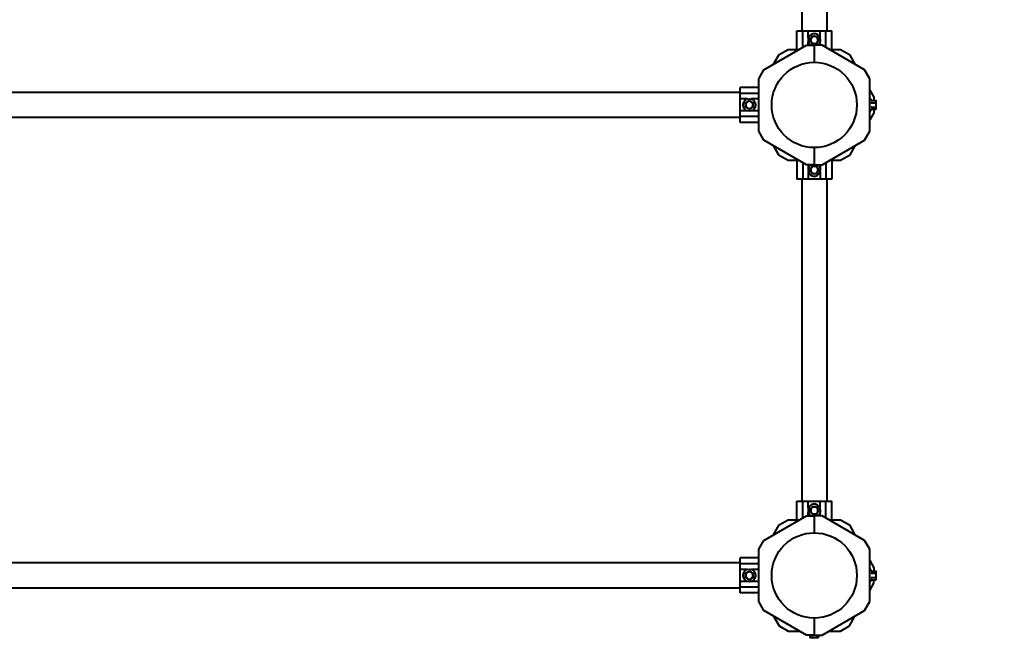
# Model space of a CAD drawing. Units: millimetres. Extents: x -642 to 4637, y -5427 to -1007.
# Drawn here: x 1998 to 3317, y -3942 to -3103 of the extents above; entities that cross this region are included whole.
import ezdxf

# ---------------------------------------------------------------- set-up
doc = ezdxf.new("R2010")
doc.units = ezdxf.units.MM
doc.linetypes.add('K5LT_BASIC', pattern=[0])
doc.layers.add('Системный слой', color=7, linetype='Continuous')

msp = doc.modelspace()

# ---------------------------------------------------------------- linework, layer by layer
at = {"layer": 'Системный слой', "color": 18, "linetype": 'K5LT_BASIC', "lineweight": 40, "true_color": 0x000000}
for p, q in [((3045.8, -2686.6), (3045.8, -3117.6)), ((3045.8, -2686.6), (3045.8, -3117.6)), ((3079.5, -2686.6), (3079.5, -3117.6)), ((3079.5, -2686.6), (3079.5, -3117.6)), ((3039.2, -3117.6), (3047.2, -3117.6)), ((3039.2, -3142.6), (3039.2, -3117.6)), ((3039.2, -3117.6), (3047.2, -3117.6)), ((3039.2, -3142.6), (3039.2, -3117.6)), ((3047.2, -3140), (3047.2, -3117.6)), ((3047.2, -3117.6), (3054.7, -3117.6)), ((3047.2, -3140), (3047.2, -3117.6)), ((3047.2, -3117.6), (3054.7, -3117.6)), ((3054.7, -3117.6), (3070.7, -3117.6)), ((3054.7, -3117.6), (3070.7, -3117.6)), ((3054.7, -3127.5), (3054.7, -3117.6)), ((3054.7, -3127.5), (3054.7, -3117.6)), ((3056.9, -3130.1), (3058.3, -3127.6)), ((3056.9, -3130.1), (3058.3, -3127.6)), ((3058.3, -3127.6), (3059.8, -3125.1)), ((3058.3, -3127.6), (3059.8, -3125.1)), ((3059.8, -3125.1), (3059.6, -3124.7)), ((3059.8, -3125.1), (3059.6, -3124.7)), ((3059.8, -3125.1), (3062.7, -3125.1)), ((3059.8, -3125.1), (3062.7, -3125.1)), ((3062.7, -3125.1), (3065.5, -3125.1)), ((3062.7, -3125.1), (3065.5, -3125.1)), ((3065.5, -3125.1), (3065.8, -3124.7)), ((3065.5, -3125.1), (3065.8, -3124.7)), ((3065.5, -3125.1), (3067, -3127.6)), ((3065.5, -3125.1), (3067, -3127.6)), ((3067, -3127.6), (3068.4, -3130.1)), ((3067, -3127.6), (3068.4, -3130.1)), ((3070.7, -3117.6), (3078.2, -3117.6)), ((3070.7, -3117.6), (3078.2, -3117.6)), ((3070.7, -3127.5), (3070.7, -3117.6)), ((3070.7, -3127.5), (3070.7, -3117.6)), ((3078.2, -3117.6), (3086.1, -3117.6)), ((3078.2, -3140), (3078.2, -3117.6)), ((3078.2, -3117.6), (3086.1, -3117.6)), ((3078.2, -3140), (3078.2, -3117.6)), ((3086.1, -3142.6), (3086.1, -3117.6)), ((3086.1, -3142.6), (3086.1, -3117.6)), ((2995.1, -3170.1), (3052.2, -3137.1)), ((2995.1, -3170.1), (3052.2, -3137.1)), ((3052.2, -3137.1), (3062.7, -3137.1)), ((3052.2, -3137.1), (3062.7, -3137.1)), ((3054.7, -3137.1), (3054.7, -3132.7)), ((3054.7, -3137.1), (3054.7, -3132.7)), ((3056.9, -3130.1), (3056.5, -3130.1)), ((3056.9, -3130.1), (3056.5, -3130.1)), ((3058.3, -3132.6), (3056.9, -3130.1)), ((3058.3, -3132.6), (3056.9, -3130.1)), ((3059.8, -3135.1), (3058.3, -3132.6)), ((3059.8, -3135.1), (3058.3, -3132.6)), ((3059.8, -3135.1), (3059.6, -3135.5)), ((3059.8, -3135.1), (3059.6, -3135.5)), ((3062.7, -3135.1), (3059.8, -3135.1)), ((3062.7, -3135.1), (3059.8, -3135.1)), ((3065.5, -3135.1), (3062.7, -3135.1)), ((3065.5, -3135.1), (3062.7, -3135.1)), ((3073.1, -3137.1), (3062.7, -3137.1)), ((3062.7, -3137.1), (3062.7, -3159.9)), ((3062.7, -3137.1), (3062.7, -3159.9)), ((3073.1, -3137.1), (3062.7, -3137.1)), ((3062.7, -3137.1), (3062.7, -3159.9)), ((3062.7, -3137.1), (3062.7, -3159.9)), ((3067, -3132.6), (3065.5, -3135.1)), ((3067, -3132.6), (3065.5, -3135.1)), ((3068.4, -3130.1), (3067, -3132.6)), ((3068.4, -3130.1), (3067, -3132.6)), ((3070.7, -3137.1), (3070.7, -3132.7)), ((3070.7, -3137.1), (3070.7, -3132.7)), ((3130.2, -3170.1), (3073.1, -3137.1)), ((3130.2, -3170.1), (3073.1, -3137.1)), ((3008.1, -3162.6), (3015.6, -3149.5)), ((3008.1, -3162.6), (3015.6, -3149.5)), ((3015.6, -3149.5), (3027.6, -3142.6)), ((3015.6, -3149.5), (3027.6, -3142.6)), ((3027.6, -3142.6), (3042.7, -3142.6)), ((3027.6, -3142.6), (3042.7, -3142.6)), ((3082.6, -3142.6), (3097.7, -3142.6)), ((3082.6, -3142.6), (3097.7, -3142.6)), ((3097.7, -3142.6), (3109.7, -3149.5)), ((3097.7, -3142.6), (3109.7, -3149.5)), ((3109.7, -3149.5), (3117.2, -3162.6)), ((3109.7, -3149.5), (3117.2, -3162.6)), ((2988.2, -3182.1), (2995.1, -3170.1)), ((2988.2, -3182.1), (2995.1, -3170.1)), ((3137.2, -3182.1), (3130.2, -3170.1)), ((3137.2, -3182.1), (3130.2, -3170.1)), ((2963.2, -3201.6), (2963.2, -3193.6)), ((2988.2, -3193.6), (2963.2, -3193.6)), ((2963.2, -3201.6), (2963.2, -3193.6)), ((2988.2, -3193.6), (2963.2, -3193.6)), ((2988.2, -3252.1), (2988.2, -3182.1)), ((2988.2, -3252.1), (2988.2, -3182.1)), ((3137.2, -3252.1), (3137.2, -3182.1)), ((3137.2, -3252.1), (3137.2, -3182.1)), ((2963.2, -3200.3), (1032.2, -3200.3)), ((2963.2, -3200.3), (1032.2, -3200.3)), ((2963.2, -3209.1), (2963.2, -3201.6)), ((2988.2, -3201.6), (2963.2, -3201.6)), ((2963.2, -3209.1), (2963.2, -3201.6)), ((2988.2, -3201.6), (2963.2, -3201.6)), ((3137.2, -3197.1), (3142.7, -3206.7)), ((3137.2, -3197.1), (3142.7, -3206.7)), ((3142.7, -3206.7), (3142.7, -3211.3)), ((3142.7, -3206.7), (3142.7, -3211.3)), ((2963.2, -3225.1), (2963.2, -3209.1)), ((2963.2, -3225.1), (2963.2, -3209.1)), ((2973.1, -3209.1), (2963.2, -3209.1)), ((2973.1, -3209.1), (2963.2, -3209.1)), ((2970.7, -3214.2), (2970.3, -3214)), ((2970.7, -3214.2), (2970.3, -3214)), ((2970.7, -3220), (2970.3, -3220.2)), ((2970.7, -3220), (2970.3, -3220.2)), ((2970.7, -3214.2), (2973.2, -3212.8)), ((2970.7, -3214.2), (2973.2, -3212.8)), ((2970.7, -3217.1), (2970.7, -3214.2)), ((2970.7, -3217.1), (2970.7, -3214.2)), ((2970.7, -3220), (2970.7, -3217.1)), ((2970.7, -3220), (2970.7, -3217.1)), ((2973.2, -3221.4), (2970.7, -3220)), ((2973.2, -3221.4), (2970.7, -3220)), ((2973.2, -3212.8), (2975.7, -3211.3)), ((2973.2, -3212.8), (2975.7, -3211.3)), ((2975.7, -3211.3), (2978.2, -3212.8)), ((2975.7, -3211.3), (2978.2, -3212.8)), ((2978.2, -3212.8), (2980.7, -3214.2)), ((2978.2, -3212.8), (2980.7, -3214.2)), ((2980.7, -3220), (2978.2, -3221.4)), ((2980.7, -3220), (2978.2, -3221.4)), ((2988.2, -3209.1), (2978.3, -3209.1)), ((2988.2, -3209.1), (2978.3, -3209.1)), ((2980.7, -3214.2), (2980.7, -3217.1)), ((2980.7, -3214.2), (2980.7, -3217.1)), ((2980.7, -3217.1), (2980.7, -3220)), ((2980.7, -3217.1), (2980.7, -3220)), ((2980.7, -3220), (2981, -3220.2)), ((2980.7, -3220), (2981, -3220.2)), ((3139, -3210.9), (3138.4, -3209.1)), ((3139, -3210.9), (3138.4, -3209.1)), ((3139.5, -3211.3), (3145.3, -3211.3)), ((3139.5, -3211.3), (3145.3, -3211.3)), ((3139.5, -3214.2), (3145.3, -3214.2)), ((3139.5, -3214.2), (3145.3, -3214.2)), ((3139.5, -3220), (3145.3, -3220)), ((3139.5, -3220), (3145.3, -3220)), ((3145.3, -3211.3), (3145.8, -3212.1)), ((3145.3, -3211.3), (3145.8, -3212.1)), ((3145.8, -3212.8), (3145.8, -3212.1)), ((3145.8, -3212.8), (3145.8, -3212.1)), ((3145.8, -3217.1), (3145.8, -3212.8)), ((3145.8, -3217.1), (3145.8, -3212.8)), ((3145.8, -3221.4), (3145.8, -3217.1)), ((3145.8, -3221.4), (3145.8, -3217.1)), ((2963.2, -3232.6), (2963.2, -3225.1)), ((2963.2, -3232.6), (2963.2, -3225.1)), ((2973.1, -3225.1), (2963.2, -3225.1)), ((2973.1, -3225.1), (2963.2, -3225.1)), ((2988.2, -3232.6), (2963.2, -3232.6)), ((2963.2, -3240.6), (2963.2, -3232.6)), ((2988.2, -3232.6), (2963.2, -3232.6)), ((2963.2, -3240.6), (2963.2, -3232.6)), ((2975.7, -3222.9), (2973.2, -3221.4)), ((2975.7, -3222.9), (2973.2, -3221.4)), ((2978.2, -3221.4), (2975.7, -3222.9)), ((2978.2, -3221.4), (2975.7, -3222.9)), ((2975.7, -3222.9), (2975.7, -3223.3)), ((2975.7, -3222.9), (2975.7, -3223.3)), ((2988.2, -3225.1), (2978.3, -3225.1)), ((2988.2, -3225.1), (2978.3, -3225.1)), ((3142.7, -3227.5), (3137.2, -3237.1)), ((3142.7, -3227.5), (3137.2, -3237.1)), ((3139, -3223.3), (3138.4, -3225.1)), ((3139, -3223.3), (3138.4, -3225.1)), ((3139.5, -3222.9), (3145.3, -3222.9)), ((3139.5, -3222.9), (3145.3, -3222.9)), ((3142.7, -3222.9), (3142.7, -3227.5)), ((3142.7, -3222.9), (3142.7, -3227.5)), ((3145.3, -3222.9), (3145.8, -3222.1)), ((3145.3, -3222.9), (3145.8, -3222.1)), ((3145.8, -3222.1), (3145.8, -3221.4)), ((3145.8, -3222.1), (3145.8, -3221.4)), ((2963.2, -3234), (1032.2, -3234)), ((2963.2, -3234), (1032.2, -3234)), ((2988.2, -3240.6), (2963.2, -3240.6)), ((2988.2, -3240.6), (2963.2, -3240.6)), ((2995.1, -3264.1), (2988.2, -3252.1)), ((2995.1, -3264.1), (2988.2, -3252.1)), ((3130.2, -3264.1), (3137.2, -3252.1)), ((3130.2, -3264.1), (3137.2, -3252.1)), ((3052.2, -3297.1), (2995.1, -3264.1)), ((3052.2, -3297.1), (2995.1, -3264.1)), ((3015.6, -3284.7), (3008.1, -3271.6)), ((3015.6, -3284.7), (3008.1, -3271.6)), ((3073.1, -3297.1), (3130.2, -3264.1)), ((3073.1, -3297.1), (3130.2, -3264.1)), ((3117.2, -3271.6), (3109.7, -3284.7)), ((3117.2, -3271.6), (3109.7, -3284.7)), ((3027.6, -3291.6), (3015.6, -3284.7)), ((3027.6, -3291.6), (3015.6, -3284.7)), ((3062.7, -3274.2), (3062.7, -3297.1)), ((3062.7, -3274.2), (3062.7, -3297.1)), ((3062.7, -3274.2), (3062.7, -3297.1)), ((3062.7, -3274.2), (3062.7, -3297.1)), ((3109.7, -3284.7), (3097.7, -3291.6)), ((3109.7, -3284.7), (3097.7, -3291.6)), ((3042.7, -3291.6), (3027.6, -3291.6)), ((3042.7, -3291.6), (3027.6, -3291.6)), ((3039.2, -3291.6), (3039.2, -3316.6)), ((3039.2, -3291.6), (3039.2, -3316.6)), ((3047.2, -3294.2), (3047.2, -3316.6)), ((3047.2, -3294.2), (3047.2, -3316.6)), ((3062.7, -3297.1), (3052.2, -3297.1)), ((3062.7, -3297.1), (3052.2, -3297.1)), ((3054.7, -3297.1), (3054.7, -3301.5)), ((3054.7, -3297.1), (3054.7, -3301.5)), ((3058.3, -3301.6), (3059.8, -3299.1)), ((3058.3, -3301.6), (3059.8, -3299.1)), ((3059.8, -3299.1), (3059.6, -3298.7)), ((3059.8, -3299.1), (3059.6, -3298.7)), ((3059.8, -3299.1), (3062.7, -3299.1)), ((3059.8, -3299.1), (3062.7, -3299.1)), ((3062.7, -3297.1), (3073.1, -3297.1)), ((3062.7, -3297.1), (3073.1, -3297.1)), ((3062.7, -3299.1), (3065.5, -3299.1)), ((3062.7, -3299.1), (3065.5, -3299.1)), ((3065.5, -3299.1), (3065.8, -3298.7)), ((3065.5, -3299.1), (3065.8, -3298.7)), ((3065.5, -3299.1), (3067, -3301.6)), ((3065.5, -3299.1), (3067, -3301.6)), ((3070.7, -3297.1), (3070.7, -3301.5)), ((3070.7, -3297.1), (3070.7, -3301.5)), ((3078.2, -3294.2), (3078.2, -3316.6)), ((3078.2, -3294.2), (3078.2, -3316.6)), ((3097.7, -3291.6), (3082.6, -3291.6)), ((3097.7, -3291.6), (3082.6, -3291.6)), ((3086.1, -3291.6), (3086.1, -3316.6)), ((3086.1, -3291.6), (3086.1, -3316.6)), ((3054.7, -3306.7), (3054.7, -3316.6)), ((3054.7, -3306.7), (3054.7, -3316.6)), ((3056.9, -3304.1), (3056.5, -3304.1)), ((3056.9, -3304.1), (3056.5, -3304.1)), ((3056.9, -3304.1), (3058.3, -3301.6)), ((3056.9, -3304.1), (3058.3, -3301.6)), ((3058.3, -3306.6), (3056.9, -3304.1)), ((3058.3, -3306.6), (3056.9, -3304.1)), ((3059.8, -3309.1), (3058.3, -3306.6)), ((3059.8, -3309.1), (3058.3, -3306.6)), ((3059.8, -3309.1), (3059.6, -3309.5)), ((3059.8, -3309.1), (3059.6, -3309.5)), ((3062.7, -3309.1), (3059.8, -3309.1)), ((3062.7, -3309.1), (3059.8, -3309.1)), ((3065.5, -3309.1), (3062.7, -3309.1)), ((3065.5, -3309.1), (3062.7, -3309.1)), ((3067, -3306.6), (3065.5, -3309.1)), ((3067, -3306.6), (3065.5, -3309.1)), ((3067, -3301.6), (3068.4, -3304.1)), ((3067, -3301.6), (3068.4, -3304.1)), ((3068.4, -3304.1), (3067, -3306.6)), ((3068.4, -3304.1), (3067, -3306.6)), ((3070.7, -3306.7), (3070.7, -3316.6)), ((3070.7, -3306.7), (3070.7, -3316.6)), ((3047.2, -3316.6), (3039.2, -3316.6)), ((3047.2, -3316.6), (3039.2, -3316.6)), ((3045.8, -3316.6), (3045.8, -3747.6)), ((3045.8, -3316.6), (3045.8, -3747.6)), ((3054.7, -3316.6), (3047.2, -3316.6)), ((3054.7, -3316.6), (3047.2, -3316.6)), ((3070.7, -3316.6), (3054.7, -3316.6)), ((3070.7, -3316.6), (3054.7, -3316.6)), ((3078.2, -3316.6), (3070.7, -3316.6)), ((3078.2, -3316.6), (3070.7, -3316.6)), ((3086.1, -3316.6), (3078.2, -3316.6)), ((3086.1, -3316.6), (3078.2, -3316.6)), ((3079.5, -3316.6), (3079.5, -3747.6)), ((3079.5, -3316.6), (3079.5, -3747.6)), ((3039.2, -3747.6), (3047.2, -3747.6)), ((3039.2, -3772.6), (3039.2, -3747.6)), ((3039.2, -3747.6), (3047.2, -3747.6)), ((3039.2, -3772.6), (3039.2, -3747.6)), ((3047.2, -3770), (3047.2, -3747.6)), ((3047.2, -3747.6), (3054.7, -3747.6)), ((3047.2, -3770), (3047.2, -3747.6)), ((3047.2, -3747.6), (3054.7, -3747.6)), ((3054.7, -3747.6), (3070.7, -3747.6)), ((3054.7, -3747.6), (3070.7, -3747.6)), ((3054.7, -3757.5), (3054.7, -3747.6)), ((3054.7, -3757.5), (3054.7, -3747.6)), ((3070.7, -3747.6), (3078.2, -3747.6)), ((3070.7, -3747.6), (3078.2, -3747.6)), ((3070.7, -3757.5), (3070.7, -3747.6)), ((3070.7, -3757.5), (3070.7, -3747.6)), ((3078.2, -3747.6), (3086.1, -3747.6)), ((3078.2, -3770), (3078.2, -3747.6)), ((3078.2, -3747.6), (3086.1, -3747.6)), ((3078.2, -3770), (3078.2, -3747.6)), ((3086.1, -3772.6), (3086.1, -3747.6)), ((3086.1, -3772.6), (3086.1, -3747.6)), ((3056.9, -3760.1), (3056.5, -3760.1)), ((3056.9, -3760.1), (3056.5, -3760.1)), ((3056.9, -3760.1), (3058.3, -3757.6)), ((3056.9, -3760.1), (3058.3, -3757.6)), ((3058.3, -3762.6), (3056.9, -3760.1)), ((3058.3, -3762.6), (3056.9, -3760.1)), ((3058.3, -3757.6), (3059.8, -3755.1)), ((3058.3, -3757.6), (3059.8, -3755.1)), ((3059.8, -3755.1), (3059.6, -3754.7)), ((3059.8, -3755.1), (3059.6, -3754.7)), ((3059.8, -3755.1), (3062.7, -3755.1)), ((3059.8, -3755.1), (3062.7, -3755.1)), ((3062.7, -3755.1), (3065.5, -3755.1)), ((3062.7, -3755.1), (3065.5, -3755.1)), ((3065.5, -3755.1), (3065.8, -3754.7)), ((3065.5, -3755.1), (3065.8, -3754.7)), ((3065.5, -3755.1), (3067, -3757.6)), ((3065.5, -3755.1), (3067, -3757.6)), ((3067, -3757.6), (3068.4, -3760.1)), ((3067, -3757.6), (3068.4, -3760.1)), ((3068.4, -3760.1), (3067, -3762.6)), ((3068.4, -3760.1), (3067, -3762.6)), ((2995.1, -3800.1), (3052.2, -3767.1)), ((2995.1, -3800.1), (3052.2, -3767.1)), ((3015.6, -3779.5), (3027.6, -3772.6)), ((3015.6, -3779.5), (3027.6, -3772.6)), ((3027.6, -3772.6), (3042.7, -3772.6)), ((3027.6, -3772.6), (3042.7, -3772.6)), ((3052.2, -3767.1), (3062.7, -3767.1)), ((3052.2, -3767.1), (3062.7, -3767.1)), ((3054.7, -3767.1), (3054.7, -3762.7)), ((3054.7, -3767.1), (3054.7, -3762.7)), ((3059.8, -3765.1), (3058.3, -3762.6)), ((3059.8, -3765.1), (3058.3, -3762.6)), ((3059.8, -3765.1), (3059.6, -3765.5)), ((3059.8, -3765.1), (3059.6, -3765.5)), ((3062.7, -3765.1), (3059.8, -3765.1)), ((3062.7, -3765.1), (3059.8, -3765.1)), ((3065.5, -3765.1), (3062.7, -3765.1)), ((3065.5, -3765.1), (3062.7, -3765.1)), ((3062.7, -3767.1), (3062.7, -3790)), ((3073.1, -3767.1), (3062.7, -3767.1)), ((3062.7, -3767.1), (3062.7, -3790)), ((3062.7, -3767.1), (3062.7, -3790)), ((3073.1, -3767.1), (3062.7, -3767.1)), ((3062.7, -3767.1), (3062.7, -3790)), ((3067, -3762.6), (3065.5, -3765.1)), ((3067, -3762.6), (3065.5, -3765.1)), ((3070.7, -3767.1), (3070.7, -3762.7)), ((3070.7, -3767.1), (3070.7, -3762.7)), ((3130.2, -3800.1), (3073.1, -3767.1)), ((3130.2, -3800.1), (3073.1, -3767.1)), ((3082.6, -3772.6), (3097.7, -3772.6)), ((3082.6, -3772.6), (3097.7, -3772.6)), ((3097.7, -3772.6), (3109.7, -3779.5)), ((3097.7, -3772.6), (3109.7, -3779.5)), ((3008.1, -3792.6), (3015.6, -3779.5)), ((3008.1, -3792.6), (3015.6, -3779.5)), ((3109.7, -3779.5), (3117.2, -3792.6)), ((3109.7, -3779.5), (3117.2, -3792.6)), ((2988.2, -3812.1), (2995.1, -3800.1)), ((2988.2, -3812.1), (2995.1, -3800.1)), ((3137.2, -3812.1), (3130.2, -3800.1)), ((3137.2, -3812.1), (3130.2, -3800.1)), ((2988.2, -3882.1), (2988.2, -3812.1)), ((2988.2, -3882.1), (2988.2, -3812.1)), ((3137.2, -3882.1), (3137.2, -3812.1)), ((3137.2, -3882.1), (3137.2, -3812.1)), ((2963.2, -3831.6), (2963.2, -3823.6)), ((2988.2, -3823.6), (2963.2, -3823.6)), ((2963.2, -3831.6), (2963.2, -3823.6)), ((2988.2, -3823.6), (2963.2, -3823.6)), ((3137.2, -3827.1), (3142.7, -3836.7)), ((3137.2, -3827.1), (3142.7, -3836.7)), ((2963.2, -3830.3), (1032.2, -3830.3)), ((2963.2, -3830.3), (1032.2, -3830.3)), ((2963.2, -3839.1), (2963.2, -3831.6)), ((2988.2, -3831.6), (2963.2, -3831.6)), ((2963.2, -3839.1), (2963.2, -3831.6)), ((2988.2, -3831.6), (2963.2, -3831.6)), ((2963.2, -3855.1), (2963.2, -3839.1)), ((2963.2, -3855.1), (2963.2, -3839.1)), ((2973.1, -3839.1), (2963.2, -3839.1)), ((2973.1, -3839.1), (2963.2, -3839.1)), ((2988.2, -3839.1), (2978.3, -3839.1)), ((2988.2, -3839.1), (2978.3, -3839.1)), ((3139, -3840.9), (3138.4, -3839.1)), ((3139, -3840.9), (3138.4, -3839.1)), ((3142.7, -3836.7), (3142.7, -3841.3)), ((3142.7, -3836.7), (3142.7, -3841.3)), ((2970.7, -3844.2), (2970.3, -3844)), ((2970.7, -3844.2), (2970.3, -3844)), ((2970.7, -3850), (2970.3, -3850.2)), ((2970.7, -3850), (2970.3, -3850.2)), ((2970.7, -3844.2), (2973.2, -3842.8)), ((2970.7, -3844.2), (2973.2, -3842.8)), ((2970.7, -3847.1), (2970.7, -3844.2)), ((2970.7, -3847.1), (2970.7, -3844.2)), ((2970.7, -3850), (2970.7, -3847.1)), ((2970.7, -3850), (2970.7, -3847.1)), ((2973.2, -3851.4), (2970.7, -3850)), ((2973.2, -3851.4), (2970.7, -3850)), ((2973.2, -3842.8), (2975.7, -3841.3)), ((2973.2, -3842.8), (2975.7, -3841.3)), ((2975.7, -3852.9), (2973.2, -3851.4)), ((2975.7, -3852.9), (2973.2, -3851.4)), ((2975.7, -3841.3), (2978.2, -3842.8)), ((2975.7, -3841.3), (2978.2, -3842.8)), ((2978.2, -3851.4), (2975.7, -3852.9)), ((2978.2, -3851.4), (2975.7, -3852.9)), ((2975.7, -3852.9), (2975.7, -3853.3)), ((2975.7, -3852.9), (2975.7, -3853.3)), ((2978.2, -3842.8), (2980.7, -3844.2)), ((2978.2, -3842.8), (2980.7, -3844.2)), ((2980.7, -3850), (2978.2, -3851.4)), ((2980.7, -3850), (2978.2, -3851.4)), ((2980.7, -3844.2), (2980.7, -3847.1)), ((2980.7, -3844.2), (2980.7, -3847.1)), ((2980.7, -3847.1), (2980.7, -3850)), ((2980.7, -3847.1), (2980.7, -3850)), ((2980.7, -3850), (2981, -3850.2)), ((2980.7, -3850), (2981, -3850.2)), ((3139, -3853.3), (3138.4, -3855.1)), ((3139, -3853.3), (3138.4, -3855.1)), ((3139.5, -3841.3), (3145.3, -3841.3)), ((3139.5, -3841.3), (3145.3, -3841.3)), ((3139.5, -3844.2), (3145.3, -3844.2)), ((3139.5, -3844.2), (3145.3, -3844.2)), ((3139.5, -3850), (3145.3, -3850)), ((3139.5, -3850), (3145.3, -3850)), ((3139.5, -3852.9), (3145.3, -3852.9)), ((3139.5, -3852.9), (3145.3, -3852.9)), ((3142.7, -3857.5), (3142.7, -3852.9)), ((3142.7, -3857.5), (3142.7, -3852.9)), ((3145.3, -3841.3), (3145.8, -3842.1)), ((3145.3, -3841.3), (3145.8, -3842.1)), ((3145.3, -3852.9), (3145.8, -3852.1)), ((3145.3, -3852.9), (3145.8, -3852.1)), ((3145.8, -3842.8), (3145.8, -3842.1)), ((3145.8, -3842.8), (3145.8, -3842.1)), ((3145.8, -3847.1), (3145.8, -3842.8)), ((3145.8, -3847.1), (3145.8, -3842.8)), ((3145.8, -3851.4), (3145.8, -3847.1)), ((3145.8, -3851.4), (3145.8, -3847.1)), ((3145.8, -3852.1), (3145.8, -3851.4)), ((3145.8, -3852.1), (3145.8, -3851.4)), ((2963.2, -3864), (1032.2, -3864)), ((2963.2, -3864), (1032.2, -3864)), ((2963.2, -3862.6), (2963.2, -3855.1)), ((2963.2, -3862.6), (2963.2, -3855.1)), ((2973.1, -3855.1), (2963.2, -3855.1)), ((2973.1, -3855.1), (2963.2, -3855.1)), ((2988.2, -3862.6), (2963.2, -3862.6)), ((2963.2, -3870.6), (2963.2, -3862.6)), ((2988.2, -3862.6), (2963.2, -3862.6)), ((2963.2, -3870.6), (2963.2, -3862.6)), ((2988.2, -3855.1), (2978.3, -3855.1)), ((2988.2, -3855.1), (2978.3, -3855.1)), ((3137.2, -3867.1), (3142.7, -3857.5)), ((3137.2, -3867.1), (3142.7, -3857.5)), ((2988.2, -3870.6), (2963.2, -3870.6)), ((2988.2, -3870.6), (2963.2, -3870.6)), ((2995.1, -3894.1), (2988.2, -3882.1)), ((2995.1, -3894.1), (2988.2, -3882.1)), ((3130.2, -3894.1), (3137.2, -3882.1)), ((3130.2, -3894.1), (3137.2, -3882.1)), ((3052.2, -3927.1), (2995.1, -3894.1)), ((3052.2, -3927.1), (2995.1, -3894.1)), ((3008.1, -3901.6), (3015.6, -3914.7)), ((3008.1, -3901.6), (3015.6, -3914.7)), ((3062.7, -3904.3), (3062.7, -3927.1)), ((3062.7, -3904.3), (3062.7, -3927.1)), ((3062.7, -3904.3), (3062.7, -3927.1)), ((3062.7, -3904.3), (3062.7, -3927.1)), ((3073.1, -3927.1), (3130.2, -3894.1)), ((3073.1, -3927.1), (3130.2, -3894.1)), ((3109.7, -3914.7), (3117.2, -3901.6)), ((3109.7, -3914.7), (3117.2, -3901.6)), ((3015.6, -3914.7), (3027.6, -3921.6)), ((3015.6, -3914.7), (3027.6, -3921.6)), ((3097.7, -3921.6), (3109.7, -3914.7)), ((3097.7, -3921.6), (3109.7, -3914.7)), ((3027.6, -3921.6), (3042.7, -3921.6)), ((3027.6, -3921.6), (3042.7, -3921.6)), ((3062.7, -3927.1), (3052.2, -3927.1)), ((3062.7, -3927.1), (3052.2, -3927.1)), ((3056.9, -3927.1), (3056.9, -3929.8)), ((3056.9, -3927.1), (3056.9, -3929.8)), ((3056.9, -3929.8), (3057.7, -3930.2)), ((3056.9, -3929.8), (3057.7, -3930.2)), ((3057.7, -3930.2), (3058.3, -3930.2)), ((3057.7, -3930.2), (3058.3, -3930.2)), ((3058.3, -3930.2), (3062.7, -3930.2)), ((3058.3, -3930.2), (3062.7, -3930.2)), ((3059.8, -3927.1), (3059.8, -3929.8)), ((3059.8, -3927.1), (3059.8, -3929.8)), ((3062.7, -3927.1), (3073.1, -3927.1)), ((3062.7, -3927.1), (3073.1, -3927.1)), ((3062.7, -3930.2), (3067, -3930.2)), ((3062.7, -3930.2), (3067, -3930.2)), ((3065.5, -3927.1), (3065.5, -3929.8)), ((3065.5, -3927.1), (3065.5, -3929.8)), ((3067, -3930.2), (3067.7, -3930.2)), ((3067, -3930.2), (3067.7, -3930.2)), ((3068.4, -3929.8), (3067.7, -3930.2)), ((3068.4, -3929.8), (3067.7, -3930.2)), ((3068.4, -3927.1), (3068.4, -3929.8)), ((3068.4, -3927.1), (3068.4, -3929.8)), ((3082.6, -3921.6), (3097.7, -3921.6)), ((3082.6, -3921.6), (3097.7, -3921.6))]:
    msp.add_line(p, q, dxfattribs=at)
for centre, radius in [((3062.7, -3217.1), 57.1), ((3062.7, -3217.1), 57.1), ((2975.7, -3217.1), 8.4), ((2975.7, -3217.1), 8.4), ((3062.7, -3847.1), 57.1), ((3062.7, -3847.1), 57.1), ((2975.7, -3847.1), 8.4), ((2975.7, -3847.1), 8.4)]:
    msp.add_circle(centre, radius, dxfattribs=at)
for centre, radius, start, end in [((3062.7, -3130.1), 8.4, 0, 236.4427), ((3062.7, -3130.1), 8.4, 0, 236.4427), ((3062.7, -3130.1), 5, 150, 210), ((3062.7, -3130.1), 5, 150, 210), ((3062.7, -3130.1), 5, 90, 150), ((3062.7, -3130.1), 5, 90, 150), ((3062.7, -3130.1), 5, 30, 90), ((3062.7, -3130.1), 5, 30, 90), ((3062.7, -3130.1), 5, 330, 30), ((3062.7, -3130.1), 5, 330, 30), ((3062.7, -3130.1), 5, 210, 270), ((3062.7, -3130.1), 5, 210, 270), ((3062.7, -3130.1), 5, 270, 330), ((3062.7, -3130.1), 5, 270, 330), ((3062.7, -3130.1), 8.4, 303.5573, 0), ((3062.7, -3130.1), 8.4, 303.5573, 0), ((2975.7, -3217.1), 5, 120, 180), ((2975.7, -3217.1), 5, 120, 180), ((2975.7, -3217.1), 5, 180, 240), ((2975.7, -3217.1), 5, 180, 240), ((2975.7, -3217.1), 5, 60, 120), ((2975.7, -3217.1), 5, 60, 120), ((2975.7, -3217.1), 5, 0, 60), ((2975.7, -3217.1), 5, 0, 60), ((2975.7, -3217.1), 5, 300, 0), ((2975.7, -3217.1), 5, 300, 0), ((3137.8, -3209.3), 0.619, 20, 180), ((3137.8, -3209.3), 0.619, 20, 180), ((2975.7, -3217.1), 5, 240, 300), ((2975.7, -3217.1), 5, 240, 300), ((3137.8, -3224.9), 0.619, 180, 340), ((3137.8, -3224.9), 0.619, 180, 340), ((3062.7, -3304.1), 8.4, 123.5573, 0), ((3062.7, -3304.1), 8.4, 123.5573, 0), ((3062.7, -3304.1), 5, 90, 150), ((3062.7, -3304.1), 5, 90, 150), ((3062.7, -3304.1), 5, 30, 90), ((3062.7, -3304.1), 5, 30, 90), ((3062.7, -3304.1), 8.4, 0, 56.4427), ((3062.7, -3304.1), 8.4, 0, 56.4427), ((3062.7, -3304.1), 5, 150, 210), ((3062.7, -3304.1), 5, 150, 210), ((3062.7, -3304.1), 5, 210, 270), ((3062.7, -3304.1), 5, 210, 270), ((3062.7, -3304.1), 5, 270, 330), ((3062.7, -3304.1), 5, 270, 330), ((3062.7, -3304.1), 5, 330, 30), ((3062.7, -3304.1), 5, 330, 30), ((3062.7, -3760.1), 8.4, 0, 236.4427), ((3062.7, -3760.1), 8.4, 0, 236.4427), ((3062.7, -3760.1), 5, 150, 210), ((3062.7, -3760.1), 5, 150, 210), ((3062.7, -3760.1), 5, 90, 150), ((3062.7, -3760.1), 5, 90, 150), ((3062.7, -3760.1), 5, 30, 90), ((3062.7, -3760.1), 5, 30, 90), ((3062.7, -3760.1), 5, 330, 30), ((3062.7, -3760.1), 5, 330, 30), ((3062.7, -3760.1), 8.4, 303.5573, 0), ((3062.7, -3760.1), 8.4, 303.5573, 0), ((3062.7, -3760.1), 5, 210, 270), ((3062.7, -3760.1), 5, 210, 270), ((3062.7, -3760.1), 5, 270, 330), ((3062.7, -3760.1), 5, 270, 330), ((3137.8, -3839.3), 0.619, 20, 180), ((3137.8, -3839.3), 0.619, 20, 180), ((2975.7, -3847.1), 5, 120, 180), ((2975.7, -3847.1), 5, 120, 180), ((2975.7, -3847.1), 5, 180, 240), ((2975.7, -3847.1), 5, 180, 240), ((2975.7, -3847.1), 5, 60, 120), ((2975.7, -3847.1), 5, 60, 120), ((2975.7, -3847.1), 5, 240, 300), ((2975.7, -3847.1), 5, 240, 300), ((2975.7, -3847.1), 5, 0, 60), ((2975.7, -3847.1), 5, 0, 60), ((2975.7, -3847.1), 5, 300, 0), ((2975.7, -3847.1), 5, 300, 0), ((3137.8, -3854.9), 0.619, 180, 340), ((3137.8, -3854.9), 0.619, 180, 340), ((3137.2, -3927.1), 1500, 270, 0)]:
    msp.add_arc(centre, radius, start, end, dxfattribs=at)
for points, knots in [([(3065.5, -3135.1), (3065.5, -3135.1), (3065.6, -3135.1), (3065.6, -3135.1), (3065.6, -3135.2), (3065.6, -3135.2), (3065.6, -3135.3), (3065.7, -3135.4), (3065.7, -3135.4), (3065.8, -3135.5)], [0, 0, 0, 0, 1.586766, 2.390426, 3.521244, 4.976876, 6.733534, 8.15412, 10, 10, 10, 10]), ([(3065.5, -3135.1), (3065.5, -3135.1), (3065.6, -3135.1), (3065.6, -3135.1), (3065.6, -3135.2), (3065.6, -3135.2), (3065.6, -3135.3), (3065.7, -3135.4), (3065.7, -3135.4), (3065.8, -3135.5)], [0, 0, 0, 0, 1.586766, 2.390426, 3.521244, 4.976876, 6.733534, 8.15412, 10, 10, 10, 10]), ([(3068.4, -3130.1), (3068.4, -3130.1), (3068.4, -3130.1), (3068.5, -3130.1), (3068.5, -3130.1), (3068.6, -3130.1), (3068.6, -3130.1), (3068.7, -3130.1), (3068.8, -3130.1), (3068.8, -3130.1), (3068.8, -3130.1)], [0, 0, 0, 0, 1.745489, 2.629582, 3.873655, 5.475467, 7.094274, 8.376837, 10.159285, 11, 11, 11, 11]), ([(3068.4, -3130.1), (3068.4, -3130.1), (3068.4, -3130.1), (3068.5, -3130.1), (3068.5, -3130.1), (3068.6, -3130.1), (3068.6, -3130.1), (3068.7, -3130.1), (3068.8, -3130.1), (3068.8, -3130.1), (3068.8, -3130.1)], [0, 0, 0, 0, 1.745489, 2.629582, 3.873655, 5.475467, 7.094274, 8.376837, 10.159285, 11, 11, 11, 11]), ([(2975.7, -3211.3), (2975.7, -3211.3), (2975.7, -3211.3), (2975.7, -3211.3), (2975.7, -3211.3), (2975.7, -3211.2), (2975.7, -3211.1), (2975.7, -3211.1), (2975.7, -3211), (2975.7, -3210.9), (2975.7, -3210.9)], [0, 0, 0, 0, 1.745489, 2.629582, 3.873655, 5.475467, 7.094274, 8.376837, 10.159285, 11, 11, 11, 11]), ([(2975.7, -3211.3), (2975.7, -3211.3), (2975.7, -3211.3), (2975.7, -3211.3), (2975.7, -3211.3), (2975.7, -3211.2), (2975.7, -3211.1), (2975.7, -3211.1), (2975.7, -3211), (2975.7, -3210.9), (2975.7, -3210.9)], [0, 0, 0, 0, 1.745489, 2.629582, 3.873655, 5.475467, 7.094274, 8.376837, 10.159285, 11, 11, 11, 11]), ([(2980.7, -3214.2), (2980.7, -3214.2), (2980.7, -3214.2), (2980.7, -3214.2), (2980.7, -3214.2), (2980.8, -3214.2), (2980.8, -3214.1), (2980.9, -3214.1), (2981, -3214), (2981, -3214)], [0, 0, 0, 0, 1.586766, 2.390426, 3.521244, 4.976876, 6.733534, 8.15412, 10, 10, 10, 10]), ([(2980.7, -3214.2), (2980.7, -3214.2), (2980.7, -3214.2), (2980.7, -3214.2), (2980.7, -3214.2), (2980.8, -3214.2), (2980.8, -3214.1), (2980.9, -3214.1), (2981, -3214), (2981, -3214)], [0, 0, 0, 0, 1.586766, 2.390426, 3.521244, 4.976876, 6.733534, 8.15412, 10, 10, 10, 10]), ([(3139.5, -3211.3), (3139.5, -3211.3), (3139.4, -3211.3), (3139.4, -3211.3), (3139.3, -3211.3), (3139.2, -3211.2), (3139.1, -3211.1), (3139.1, -3211), (3139, -3211), (3139, -3210.9)], [0, 0, 0, 0, 1.586808, 2.39053, 3.521504, 4.977697, 6.44934, 7.615307, 10, 10, 10, 10]), ([(3139.5, -3211.3), (3139.5, -3211.3), (3139.4, -3211.3), (3139.4, -3211.3), (3139.3, -3211.3), (3139.2, -3211.2), (3139.1, -3211.1), (3139.1, -3211), (3139, -3211), (3139, -3210.9)], [0, 0, 0, 0, 1.586808, 2.39053, 3.521504, 4.977697, 6.44934, 7.615307, 10, 10, 10, 10]), ([(3139.5, -3214.2), (3139.5, -3214.2), (3139.4, -3214.2), (3139.3, -3214.2), (3139.3, -3214.2), (3139.2, -3214.1), (3139.1, -3214.1), (3139.1, -3214.1), (3139, -3214), (3139, -3214)], [0, 0, 0, 0, 1.885939, 2.836534, 4.092294, 5.326415, 6.812823, 8.409422, 10, 10, 10, 10]), ([(3139.5, -3214.2), (3139.5, -3214.2), (3139.4, -3214.2), (3139.3, -3214.2), (3139.3, -3214.2), (3139.2, -3214.1), (3139.1, -3214.1), (3139.1, -3214.1), (3139, -3214), (3139, -3214)], [0, 0, 0, 0, 1.885939, 2.836534, 4.092294, 5.326415, 6.812823, 8.409422, 10, 10, 10, 10]), ([(3139.5, -3220), (3139.5, -3220), (3139.4, -3220), (3139.3, -3220), (3139.3, -3220), (3139.2, -3220.1), (3139.1, -3220.1), (3139.1, -3220.1), (3139, -3220.2), (3139, -3220.2)], [0, 0, 0, 0, 1.877526, 2.822813, 4.071924, 5.302477, 6.790031, 8.395095, 10, 10, 10, 10]), ([(3139.5, -3220), (3139.5, -3220), (3139.4, -3220), (3139.3, -3220), (3139.3, -3220), (3139.2, -3220.1), (3139.1, -3220.1), (3139.1, -3220.1), (3139, -3220.2), (3139, -3220.2)], [0, 0, 0, 0, 1.877526, 2.822813, 4.071924, 5.302477, 6.790031, 8.395095, 10, 10, 10, 10]), ([(3145.8, -3212.8), (3145.8, -3212.7), (3145.8, -3212.6), (3145.7, -3212.3), (3145.7, -3212.1), (3145.6, -3211.8), (3145.4, -3211.6), (3145.4, -3211.4), (3145.3, -3211.3)], [0, 0, 0, 0, 1.340311, 2.670824, 4.547737, 5.683072, 7.6812, 9, 9, 9, 9]), ([(3145.8, -3212.8), (3145.8, -3212.7), (3145.8, -3212.6), (3145.7, -3212.3), (3145.7, -3212.1), (3145.6, -3211.8), (3145.4, -3211.6), (3145.4, -3211.4), (3145.3, -3211.3)], [0, 0, 0, 0, 1.340311, 2.670824, 4.547737, 5.683072, 7.6812, 9, 9, 9, 9]), ([(3145.3, -3214.2), (3145.4, -3214), (3145.5, -3213.8), (3145.7, -3213.5), (3145.7, -3213.2), (3145.8, -3213), (3145.8, -3212.8), (3145.8, -3212.8)], [0, 0, 0, 0, 2.866611, 4.25995, 5.662511, 6.816884, 8, 8, 8, 8]), ([(3145.3, -3214.2), (3145.4, -3214), (3145.5, -3213.8), (3145.7, -3213.5), (3145.7, -3213.2), (3145.8, -3213), (3145.8, -3212.8), (3145.8, -3212.8)], [0, 0, 0, 0, 2.866611, 4.25995, 5.662511, 6.816884, 8, 8, 8, 8]), ([(3145.8, -3217.1), (3145.8, -3216.9), (3145.7, -3216.4), (3145.7, -3215.9), (3145.6, -3215.3), (3145.5, -3214.7), (3145.3, -3214.3), (3145.3, -3214.2)], [0, 0, 0, 0, 1.787599, 3.50752, 4.551411, 6.972092, 8, 8, 8, 8]), ([(3145.8, -3217.1), (3145.8, -3216.9), (3145.7, -3216.4), (3145.7, -3215.9), (3145.6, -3215.3), (3145.5, -3214.7), (3145.3, -3214.3), (3145.3, -3214.2)], [0, 0, 0, 0, 1.787599, 3.50752, 4.551411, 6.972092, 8, 8, 8, 8]), ([(3145.3, -3220), (3145.4, -3219.8), (3145.4, -3219.5), (3145.6, -3218.9), (3145.7, -3218.4), (3145.7, -3217.8), (3145.8, -3217.4), (3145.8, -3217.2), (3145.8, -3217.1)], [0, 0, 0, 0, 1.738481, 2.972494, 5.239249, 6.830348, 8.27141, 9, 9, 9, 9]), ([(3145.3, -3220), (3145.4, -3219.8), (3145.4, -3219.5), (3145.6, -3218.9), (3145.7, -3218.4), (3145.7, -3217.8), (3145.8, -3217.4), (3145.8, -3217.2), (3145.8, -3217.1)], [0, 0, 0, 0, 1.738481, 2.972494, 5.239249, 6.830348, 8.27141, 9, 9, 9, 9]), ([(3145.8, -3221.4), (3145.8, -3221.4), (3145.8, -3221.2), (3145.7, -3221), (3145.7, -3220.7), (3145.6, -3220.5), (3145.4, -3220.2), (3145.4, -3220.1), (3145.3, -3220)], [0, 0, 0, 0, 1.340301, 2.670808, 4.54772, 5.683058, 7.681215, 9, 9, 9, 9]), ([(3145.8, -3221.4), (3145.8, -3221.4), (3145.8, -3221.2), (3145.7, -3221), (3145.7, -3220.7), (3145.6, -3220.5), (3145.4, -3220.2), (3145.4, -3220.1), (3145.3, -3220)], [0, 0, 0, 0, 1.340301, 2.670808, 4.54772, 5.683058, 7.681215, 9, 9, 9, 9]), ([(3139.5, -3222.9), (3139.5, -3222.9), (3139.4, -3222.9), (3139.3, -3222.9), (3139.3, -3223), (3139.2, -3223), (3139.1, -3223.1), (3139, -3223.2), (3139, -3223.3)], [0, 0, 0, 0, 1.690442, 2.541372, 3.66561, 4.773061, 6.111702, 9, 9, 9, 9]), ([(3139.5, -3222.9), (3139.5, -3222.9), (3139.4, -3222.9), (3139.3, -3222.9), (3139.3, -3223), (3139.2, -3223), (3139.1, -3223.1), (3139, -3223.2), (3139, -3223.3)], [0, 0, 0, 0, 1.690442, 2.541372, 3.66561, 4.773061, 6.111702, 9, 9, 9, 9]), ([(3145.3, -3222.9), (3145.4, -3222.7), (3145.5, -3222.5), (3145.7, -3222.1), (3145.7, -3221.9), (3145.8, -3221.6), (3145.8, -3221.5), (3145.8, -3221.4)], [0, 0, 0, 0, 2.86703, 4.260338, 5.662777, 6.817026, 8, 8, 8, 8]), ([(3145.3, -3222.9), (3145.4, -3222.7), (3145.5, -3222.5), (3145.7, -3222.1), (3145.7, -3221.9), (3145.8, -3221.6), (3145.8, -3221.5), (3145.8, -3221.4)], [0, 0, 0, 0, 2.86703, 4.260338, 5.662777, 6.817026, 8, 8, 8, 8]), ([(3065.5, -3309.1), (3065.5, -3309.1), (3065.6, -3309.1), (3065.6, -3309.1), (3065.6, -3309.2), (3065.6, -3309.2), (3065.6, -3309.3), (3065.7, -3309.4), (3065.7, -3309.4), (3065.8, -3309.5)], [0, 0, 0, 0, 1.586766, 2.390426, 3.521244, 4.976876, 6.733534, 8.15412, 10, 10, 10, 10]), ([(3065.5, -3309.1), (3065.5, -3309.1), (3065.6, -3309.1), (3065.6, -3309.1), (3065.6, -3309.2), (3065.6, -3309.2), (3065.6, -3309.3), (3065.7, -3309.4), (3065.7, -3309.4), (3065.8, -3309.5)], [0, 0, 0, 0, 1.586766, 2.390426, 3.521244, 4.976876, 6.733534, 8.15412, 10, 10, 10, 10]), ([(3068.4, -3304.1), (3068.4, -3304.1), (3068.4, -3304.1), (3068.5, -3304.1), (3068.5, -3304.1), (3068.6, -3304.1), (3068.6, -3304.1), (3068.7, -3304.1), (3068.8, -3304.1), (3068.8, -3304.1), (3068.8, -3304.1)], [0, 0, 0, 0, 1.745489, 2.629582, 3.873655, 5.475467, 7.094274, 8.376837, 10.159285, 11, 11, 11, 11]), ([(3068.4, -3304.1), (3068.4, -3304.1), (3068.4, -3304.1), (3068.5, -3304.1), (3068.5, -3304.1), (3068.6, -3304.1), (3068.6, -3304.1), (3068.7, -3304.1), (3068.8, -3304.1), (3068.8, -3304.1), (3068.8, -3304.1)], [0, 0, 0, 0, 1.745489, 2.629582, 3.873655, 5.475467, 7.094274, 8.376837, 10.159285, 11, 11, 11, 11]), ([(3068.4, -3760.1), (3068.4, -3760.1), (3068.4, -3760.1), (3068.5, -3760.1), (3068.5, -3760.1), (3068.6, -3760.1), (3068.6, -3760.1), (3068.7, -3760.1), (3068.8, -3760.1), (3068.8, -3760.1), (3068.8, -3760.1)], [0, 0, 0, 0, 1.745489, 2.629582, 3.873655, 5.475467, 7.094274, 8.376837, 10.159285, 11, 11, 11, 11]), ([(3068.4, -3760.1), (3068.4, -3760.1), (3068.4, -3760.1), (3068.5, -3760.1), (3068.5, -3760.1), (3068.6, -3760.1), (3068.6, -3760.1), (3068.7, -3760.1), (3068.8, -3760.1), (3068.8, -3760.1), (3068.8, -3760.1)], [0, 0, 0, 0, 1.745489, 2.629582, 3.873655, 5.475467, 7.094274, 8.376837, 10.159285, 11, 11, 11, 11]), ([(3065.5, -3765.1), (3065.5, -3765.1), (3065.6, -3765.1), (3065.6, -3765.1), (3065.6, -3765.2), (3065.6, -3765.2), (3065.6, -3765.3), (3065.7, -3765.4), (3065.7, -3765.4), (3065.8, -3765.5)], [0, 0, 0, 0, 1.586766, 2.390426, 3.521244, 4.976876, 6.733534, 8.15412, 10, 10, 10, 10]), ([(3065.5, -3765.1), (3065.5, -3765.1), (3065.6, -3765.1), (3065.6, -3765.1), (3065.6, -3765.2), (3065.6, -3765.2), (3065.6, -3765.3), (3065.7, -3765.4), (3065.7, -3765.4), (3065.8, -3765.5)], [0, 0, 0, 0, 1.586766, 2.390426, 3.521244, 4.976876, 6.733534, 8.15412, 10, 10, 10, 10]), ([(2975.7, -3841.3), (2975.7, -3841.3), (2975.7, -3841.3), (2975.7, -3841.3), (2975.7, -3841.3), (2975.7, -3841.2), (2975.7, -3841.1), (2975.7, -3841.1), (2975.7, -3841), (2975.7, -3840.9), (2975.7, -3840.9)], [0, 0, 0, 0, 1.745489, 2.629582, 3.873655, 5.475467, 7.094274, 8.376837, 10.159285, 11, 11, 11, 11]), ([(2975.7, -3841.3), (2975.7, -3841.3), (2975.7, -3841.3), (2975.7, -3841.3), (2975.7, -3841.3), (2975.7, -3841.2), (2975.7, -3841.1), (2975.7, -3841.1), (2975.7, -3841), (2975.7, -3840.9), (2975.7, -3840.9)], [0, 0, 0, 0, 1.745489, 2.629582, 3.873655, 5.475467, 7.094274, 8.376837, 10.159285, 11, 11, 11, 11]), ([(2980.7, -3844.2), (2980.7, -3844.2), (2980.7, -3844.2), (2980.7, -3844.2), (2980.7, -3844.2), (2980.8, -3844.2), (2980.8, -3844.1), (2980.9, -3844.1), (2981, -3844), (2981, -3844)], [0, 0, 0, 0, 1.586766, 2.390426, 3.521244, 4.976876, 6.733534, 8.15412, 10, 10, 10, 10]), ([(2980.7, -3844.2), (2980.7, -3844.2), (2980.7, -3844.2), (2980.7, -3844.2), (2980.7, -3844.2), (2980.8, -3844.2), (2980.8, -3844.1), (2980.9, -3844.1), (2981, -3844), (2981, -3844)], [0, 0, 0, 0, 1.586766, 2.390426, 3.521244, 4.976876, 6.733534, 8.15412, 10, 10, 10, 10]), ([(3139.5, -3841.3), (3139.5, -3841.3), (3139.4, -3841.3), (3139.4, -3841.3), (3139.3, -3841.3), (3139.2, -3841.2), (3139.1, -3841.1), (3139.1, -3841), (3139, -3841), (3139, -3840.9)], [0, 0, 0, 0, 1.586808, 2.39053, 3.521504, 4.977697, 6.44934, 7.615307, 10, 10, 10, 10]), ([(3139.5, -3841.3), (3139.5, -3841.3), (3139.4, -3841.3), (3139.4, -3841.3), (3139.3, -3841.3), (3139.2, -3841.2), (3139.1, -3841.1), (3139.1, -3841), (3139, -3841), (3139, -3840.9)], [0, 0, 0, 0, 1.586808, 2.39053, 3.521504, 4.977697, 6.44934, 7.615307, 10, 10, 10, 10]), ([(3139.5, -3844.2), (3139.5, -3844.2), (3139.4, -3844.2), (3139.3, -3844.2), (3139.3, -3844.2), (3139.2, -3844.1), (3139.1, -3844.1), (3139.1, -3844.1), (3139, -3844), (3139, -3844)], [0, 0, 0, 0, 1.885939, 2.836534, 4.092294, 5.326415, 6.812823, 8.409422, 10, 10, 10, 10]), ([(3139.5, -3844.2), (3139.5, -3844.2), (3139.4, -3844.2), (3139.3, -3844.2), (3139.3, -3844.2), (3139.2, -3844.1), (3139.1, -3844.1), (3139.1, -3844.1), (3139, -3844), (3139, -3844)], [0, 0, 0, 0, 1.885939, 2.836534, 4.092294, 5.326415, 6.812823, 8.409422, 10, 10, 10, 10]), ([(3139.5, -3850), (3139.5, -3850), (3139.4, -3850), (3139.3, -3850), (3139.3, -3850), (3139.2, -3850.1), (3139.1, -3850.1), (3139.1, -3850.1), (3139, -3850.2), (3139, -3850.2)], [0, 0, 0, 0, 1.877526, 2.822813, 4.071924, 5.302477, 6.790031, 8.395095, 10, 10, 10, 10]), ([(3139.5, -3850), (3139.5, -3850), (3139.4, -3850), (3139.3, -3850), (3139.3, -3850), (3139.2, -3850.1), (3139.1, -3850.1), (3139.1, -3850.1), (3139, -3850.2), (3139, -3850.2)], [0, 0, 0, 0, 1.877526, 2.822813, 4.071924, 5.302477, 6.790031, 8.395095, 10, 10, 10, 10]), ([(3139.5, -3852.9), (3139.5, -3852.9), (3139.4, -3852.9), (3139.3, -3852.9), (3139.3, -3853), (3139.2, -3853), (3139.1, -3853.1), (3139, -3853.2), (3139, -3853.3)], [0, 0, 0, 0, 1.690442, 2.541372, 3.66561, 4.773061, 6.111702, 9, 9, 9, 9]), ([(3139.5, -3852.9), (3139.5, -3852.9), (3139.4, -3852.9), (3139.3, -3852.9), (3139.3, -3853), (3139.2, -3853), (3139.1, -3853.1), (3139, -3853.2), (3139, -3853.3)], [0, 0, 0, 0, 1.690442, 2.541372, 3.66561, 4.773061, 6.111702, 9, 9, 9, 9]), ([(3145.8, -3842.8), (3145.8, -3842.7), (3145.8, -3842.6), (3145.7, -3842.3), (3145.7, -3842.1), (3145.6, -3841.8), (3145.4, -3841.6), (3145.4, -3841.4), (3145.3, -3841.3)], [0, 0, 0, 0, 1.340311, 2.670824, 4.547737, 5.683072, 7.6812, 9, 9, 9, 9]), ([(3145.8, -3842.8), (3145.8, -3842.7), (3145.8, -3842.6), (3145.7, -3842.3), (3145.7, -3842.1), (3145.6, -3841.8), (3145.4, -3841.6), (3145.4, -3841.4), (3145.3, -3841.3)], [0, 0, 0, 0, 1.340311, 2.670824, 4.547737, 5.683072, 7.6812, 9, 9, 9, 9]), ([(3145.3, -3844.2), (3145.4, -3844), (3145.5, -3843.8), (3145.7, -3843.5), (3145.7, -3843.2), (3145.8, -3843), (3145.8, -3842.8), (3145.8, -3842.8)], [0, 0, 0, 0, 2.866611, 4.25995, 5.662511, 6.816884, 8, 8, 8, 8]), ([(3145.3, -3844.2), (3145.4, -3844), (3145.5, -3843.8), (3145.7, -3843.5), (3145.7, -3843.2), (3145.8, -3843), (3145.8, -3842.8), (3145.8, -3842.8)], [0, 0, 0, 0, 2.866611, 4.25995, 5.662511, 6.816884, 8, 8, 8, 8]), ([(3145.8, -3847.1), (3145.8, -3846.9), (3145.7, -3846.4), (3145.7, -3845.9), (3145.6, -3845.3), (3145.5, -3844.7), (3145.3, -3844.3), (3145.3, -3844.2)], [0, 0, 0, 0, 1.787599, 3.50752, 4.551411, 6.972092, 8, 8, 8, 8]), ([(3145.8, -3847.1), (3145.8, -3846.9), (3145.7, -3846.4), (3145.7, -3845.9), (3145.6, -3845.3), (3145.5, -3844.7), (3145.3, -3844.3), (3145.3, -3844.2)], [0, 0, 0, 0, 1.787599, 3.50752, 4.551411, 6.972092, 8, 8, 8, 8]), ([(3145.3, -3850), (3145.4, -3849.8), (3145.4, -3849.5), (3145.6, -3848.9), (3145.7, -3848.4), (3145.7, -3847.8), (3145.8, -3847.4), (3145.8, -3847.2), (3145.8, -3847.1)], [0, 0, 0, 0, 1.738481, 2.972494, 5.239249, 6.830348, 8.27141, 9, 9, 9, 9]), ([(3145.3, -3850), (3145.4, -3849.8), (3145.4, -3849.5), (3145.6, -3848.9), (3145.7, -3848.4), (3145.7, -3847.8), (3145.8, -3847.4), (3145.8, -3847.2), (3145.8, -3847.1)], [0, 0, 0, 0, 1.738481, 2.972494, 5.239249, 6.830348, 8.27141, 9, 9, 9, 9]), ([(3145.8, -3851.4), (3145.8, -3851.4), (3145.8, -3851.2), (3145.7, -3851), (3145.7, -3850.7), (3145.6, -3850.5), (3145.4, -3850.2), (3145.4, -3850.1), (3145.3, -3850)], [0, 0, 0, 0, 1.340301, 2.670808, 4.54772, 5.683058, 7.681215, 9, 9, 9, 9]), ([(3145.8, -3851.4), (3145.8, -3851.4), (3145.8, -3851.2), (3145.7, -3851), (3145.7, -3850.7), (3145.6, -3850.5), (3145.4, -3850.2), (3145.4, -3850.1), (3145.3, -3850)], [0, 0, 0, 0, 1.340301, 2.670808, 4.54772, 5.683058, 7.681215, 9, 9, 9, 9]), ([(3145.3, -3852.9), (3145.4, -3852.7), (3145.5, -3852.5), (3145.7, -3852.1), (3145.7, -3851.9), (3145.8, -3851.6), (3145.8, -3851.5), (3145.8, -3851.4)], [0, 0, 0, 0, 2.86703, 4.260338, 5.662777, 6.817026, 8, 8, 8, 8]), ([(3145.3, -3852.9), (3145.4, -3852.7), (3145.5, -3852.5), (3145.7, -3852.1), (3145.7, -3851.9), (3145.8, -3851.6), (3145.8, -3851.5), (3145.8, -3851.4)], [0, 0, 0, 0, 2.86703, 4.260338, 5.662777, 6.817026, 8, 8, 8, 8]), ([(3056.9, -3929.8), (3057.1, -3929.9), (3057.3, -3930), (3057.6, -3930.1), (3057.9, -3930.2), (3058.1, -3930.2), (3058.3, -3930.2), (3058.3, -3930.2)], [0, 0, 0, 0, 2.86703, 4.260338, 5.662777, 6.817026, 8, 8, 8, 8]), ([(3056.9, -3929.8), (3057.1, -3929.9), (3057.3, -3930), (3057.6, -3930.1), (3057.9, -3930.2), (3058.1, -3930.2), (3058.3, -3930.2), (3058.3, -3930.2)], [0, 0, 0, 0, 2.86703, 4.260338, 5.662777, 6.817026, 8, 8, 8, 8]), ([(3058.3, -3930.2), (3058.4, -3930.2), (3058.5, -3930.2), (3058.8, -3930.2), (3059, -3930.1), (3059.3, -3930), (3059.5, -3929.9), (3059.7, -3929.8), (3059.8, -3929.8)], [0, 0, 0, 0, 1.340301, 2.670808, 4.54772, 5.683058, 7.681215, 9, 9, 9, 9]), ([(3058.3, -3930.2), (3058.4, -3930.2), (3058.5, -3930.2), (3058.8, -3930.2), (3059, -3930.1), (3059.3, -3930), (3059.5, -3929.9), (3059.7, -3929.8), (3059.8, -3929.8)], [0, 0, 0, 0, 1.340301, 2.670808, 4.54772, 5.683058, 7.681215, 9, 9, 9, 9]), ([(3059.8, -3929.8), (3060, -3929.8), (3060.3, -3929.9), (3060.8, -3930), (3061.4, -3930.1), (3061.9, -3930.2), (3062.3, -3930.2), (3062.6, -3930.2), (3062.7, -3930.2)], [0, 0, 0, 0, 1.738481, 2.972494, 5.239249, 6.830348, 8.27141, 9, 9, 9, 9]), ([(3059.8, -3929.8), (3060, -3929.8), (3060.3, -3929.9), (3060.8, -3930), (3061.4, -3930.1), (3061.9, -3930.2), (3062.3, -3930.2), (3062.6, -3930.2), (3062.7, -3930.2)], [0, 0, 0, 0, 1.738481, 2.972494, 5.239249, 6.830348, 8.27141, 9, 9, 9, 9]), ([(3062.7, -3930.2), (3062.9, -3930.2), (3063.3, -3930.2), (3063.9, -3930.1), (3064.5, -3930), (3065, -3929.9), (3065.4, -3929.8), (3065.5, -3929.8)], [0, 0, 0, 0, 1.787599, 3.50752, 4.551411, 6.972092, 8, 8, 8, 8]), ([(3062.7, -3930.2), (3062.9, -3930.2), (3063.3, -3930.2), (3063.9, -3930.1), (3064.5, -3930), (3065, -3929.9), (3065.4, -3929.8), (3065.5, -3929.8)], [0, 0, 0, 0, 1.787599, 3.50752, 4.551411, 6.972092, 8, 8, 8, 8]), ([(3065.5, -3929.8), (3065.7, -3929.9), (3066, -3930), (3066.3, -3930.1), (3066.5, -3930.2), (3066.8, -3930.2), (3066.9, -3930.2), (3067, -3930.2)], [0, 0, 0, 0, 2.866611, 4.25995, 5.662511, 6.816884, 8, 8, 8, 8]), ([(3065.5, -3929.8), (3065.7, -3929.9), (3066, -3930), (3066.3, -3930.1), (3066.5, -3930.2), (3066.8, -3930.2), (3066.9, -3930.2), (3067, -3930.2)], [0, 0, 0, 0, 2.866611, 4.25995, 5.662511, 6.816884, 8, 8, 8, 8]), ([(3067, -3930.2), (3067.1, -3930.2), (3067.2, -3930.2), (3067.5, -3930.2), (3067.7, -3930.1), (3068, -3930), (3068.2, -3929.9), (3068.4, -3929.8), (3068.4, -3929.8)], [0, 0, 0, 0, 1.340311, 2.670824, 4.547737, 5.683072, 7.6812, 9, 9, 9, 9]), ([(3067, -3930.2), (3067.1, -3930.2), (3067.2, -3930.2), (3067.5, -3930.2), (3067.7, -3930.1), (3068, -3930), (3068.2, -3929.9), (3068.4, -3929.8), (3068.4, -3929.8)], [0, 0, 0, 0, 1.340311, 2.670824, 4.547737, 5.683072, 7.6812, 9, 9, 9, 9])]:
    msp.add_open_spline(points, degree=3, knots=knots, dxfattribs=at)

doc.saveas('drawing.dxf')
